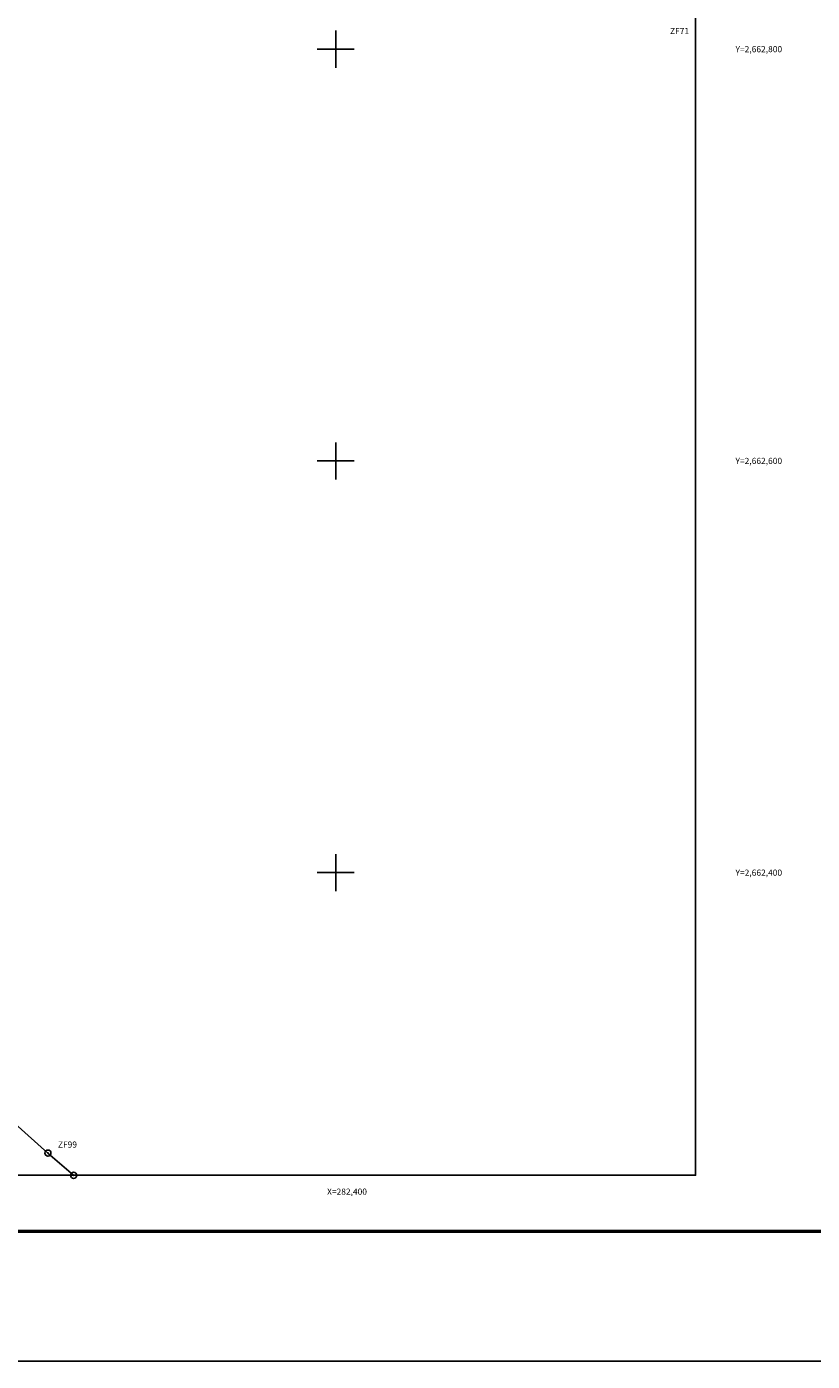
# Model space of a CAD drawing. Units: inches. Extents: x 280650 to 283050, y 2662163 to 2663963.
# Drawn here: x 282250 to 282631, y 2662163 to 2662811 of the extents above; entities that cross this region are included whole.
import ezdxf
from ezdxf.enums import TextEntityAlignment as Align

# ---------------------------------------------------------------- set-up
doc = ezdxf.new("R2010")
doc.units = ezdxf.units.IN
doc.header["$MEASUREMENT"] = 0
doc.header["$PDMODE"] = 32
doc.header["$PDSIZE"] = 3
for name, color, linetype in [('Cuadricula', 7, 'Continuous'), ('CVL_CUADCON_TIT', 1, 'Continuous'), ('CVL_PUNTO', 7, 'Continuous'), ('CVL_PUNTO_NUM', 7, 'Continuous'), ('CVL_RET_TX', 7, 'Continuous'), ('CVL_RETUTM', 8, 'Continuous'), ('MARGEN', 7, 'Continuous'), ('ZOFEMAT', 5, 'Continuous')]:
    doc.layers.add(name, color=color, linetype=linetype)
doc.styles.add('MONOTXT4', font='MONOTXT4.shx')

msp = doc.modelspace()

# ---------------------------------------------------------------- linework, layer by layer
msp.add_line((280715.45, 2662225.75), (282967.3, 2662225.75))
msp.add_line((280715.45, 2662225.75), (282967.3, 2662225.75))
at = {"layer": 'Cuadricula', "color": 7, "linetype": 'Continuous'}
msp.add_lwpolyline([(280774.69, 2663853.01), (282574.69, 2663853.01), (282574.69, 2662253.01), (280774.69, 2662253.01)], close=True, dxfattribs=at)
msp.add_lwpolyline([(280774.69, 2663853.01), (282574.69, 2663853.01), (282574.69, 2662253.01), (280774.69, 2662253.01)], close=True, dxfattribs=at)
at = {"layer": 'CVL_CUADCON_TIT', "color": 7, "elevation": 2.32}
msp.add_lwpolyline([(280650.49, 2663962.65), (283050.49, 2663962.65), (283050.49, 2662162.65), (280650.49, 2662162.65)], close=True, dxfattribs=at)
msp.add_lwpolyline([(280650.49, 2663962.65), (283050.49, 2663962.65), (283050.49, 2662162.65), (280650.49, 2662162.65)], close=True, dxfattribs=at)
at = {"layer": 'CVL_PUNTO', "color": 7}
for p in [(282260.22, 2662263.79), (282272.71, 2662253.01)]:
    msp.add_point(p, dxfattribs=at)
at = {"layer": 'CVL_RETUTM', "color": 8, "linetype": 'Continuous'}
for p, q in [((282400, 2662809), (282400, 2662791)), ((282391, 2662800), (282409, 2662800)), ((282400, 2662609), (282400, 2662591)), ((282391, 2662600), (282409, 2662600)), ((282400, 2662409), (282400, 2662391)), ((282391, 2662400), (282409, 2662400))]:
    msp.add_line(p, q, dxfattribs=at)
at = {"layer": 'MARGEN', "color": 7, "linetype": 'Continuous', "const_width": 1.6}
msp.add_lwpolyline([(280715.45, 2662225.75), (282967.3, 2662225.75)], dxfattribs=at)
at = {"layer": 'ZOFEMAT'}
msp.add_lwpolyline([(282229.61, 2662291.05), (282260.22, 2662263.79), (282272.71, 2662253.01)], dxfattribs=at)

# ---------------------------------------------------------------- texts
at = {"layer": 'CVL_PUNTO_NUM', "color": 7, "style": 'MONOTXT4'}
for s, p in [('ZF71', (282562.29, 2662807.28)), ('ZF99', (282265.09, 2662266.42))]:
    msp.add_text(s, height=3, dxfattribs=at).set_placement(p)
at = {"layer": 'CVL_RET_TX', "color": 7, "style": 'MONOTXT4'}
for s, p in [('Y=2,662,800', (282616.72, 2662800)), ('Y=2,662,600', (282616.72, 2662600)), ('Y=2,662,400', (282616.72, 2662400)), ('X=282,400', (282415.16, 2662245.06))]:
    msp.add_text(s, height=3, dxfattribs=at).set_placement(p, align=Align.MIDDLE_RIGHT)

doc.saveas('drawing.dxf')
